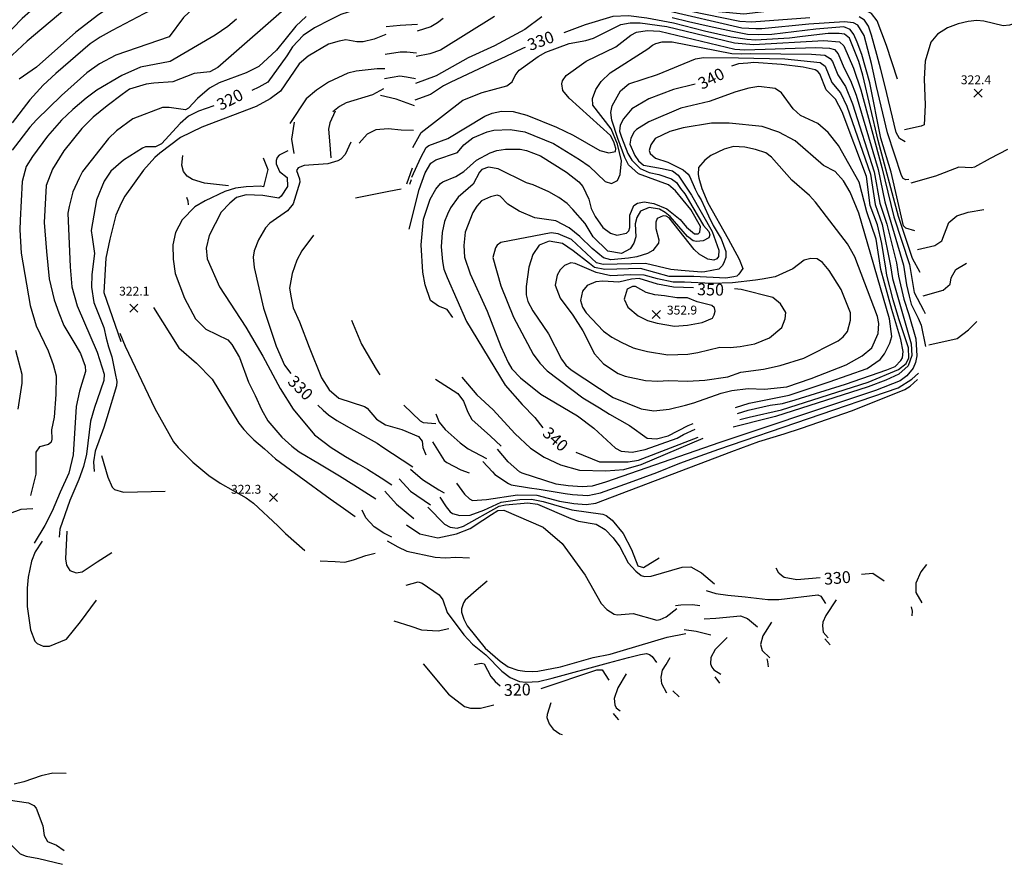
# Model space of a CAD drawing. Units: feet. Extents: x 5734447 to 5771296, y 2303466 to 2323136.
# Drawn here: x 5767036 to 5767701, y 2304949 to 2305520 of the extents above; entities that cross this region are included whole.
import ezdxf

# ---------------------------------------------------------------- set-up
doc = ezdxf.new("R2010")
doc.units = ezdxf.units.FT
doc.header["$MEASUREMENT"] = 0
doc.layers.get('0').update_dxf_attribs({"linetype": 'CONTINUOUS'})
for name, color, linetype in [('T-MAJCONTOUR', 2, 'CONTINUOUS'), ('T-MINCONTOUR', 1, 'CONTINUOUS'), ('T-POINTS', 1, 'CONTINUOUS'), ('T-TEXT', 1, 'CONTINUOUS')]:
    doc.layers.add(name, color=color, linetype=linetype)

# ---------------------------------------------------------------- blocks, each defined once
blk = doc.blocks.new('$CROSS')
for p, q in [((-0.5, 0.5), (0.5, -0.5)), ((0.5, 0.5), (-0.5, -0.5))]:
    blk.add_line(p, q)

msp = doc.modelspace()

# ---------------------------------------------------------------- linework, layer by layer
at = {"layer": 'T-MAJCONTOUR', "linetype": 'Continuous', "flags": 128}
for points, elevation in [([(5767288.422, 2305619.296), (5767267.14, 2305616.278), (5767250.762, 2305618.526), (5767239.281, 2305617.799), (5767231.063, 2305614.525), (5767216.503, 2305606.057), (5767193.908, 2305589.098), (5767188.191, 2305580.971), (5767180.812, 2305566.127), (5767176.222, 2305559.15), (5767170.235, 2305554.018), (5767156.459, 2305545.988), (5767143.501, 2305536.605), (5767119.884, 2305524.057), (5767098.356, 2305512.912), (5767090.307, 2305508.442), (5767083.604, 2305503.974), (5767060.462, 2305483.921), (5767051.897, 2305475.888), (5767042.779, 2305465.915), (5767030.743, 2305450.451)], 310), ([(5767283.886, 2305528.014), (5767276.774, 2305528.941), (5767269.132, 2305528.982), (5767253.057, 2305523.606), (5767245.872, 2305520.014), (5767235.247, 2305514.67), (5767227.547, 2305509.538), (5767220.407, 2305501.811), (5767216.43, 2305495.854), (5767203.595, 2305477.886), (5767197.608, 2305474.466), (5767192.899, 2305472.412)], 320), ([(5767644.471, 2305349.291), (5767639.424, 2305358.649), (5767629.919, 2305387.194), (5767616.151, 2305438.611), (5767605.744, 2305482.64), (5767603.152, 2305491.975), (5767596.71, 2305507.794), (5767593.46, 2305510.481), (5767589.845, 2305510.809), (5767582.345, 2305510.812), (5767565.018, 2305508.715), (5767556.31, 2305507.786), (5767533.159, 2305506.341), (5767527.623, 2305506.703), (5767516.726, 2305508.436), (5767498.83, 2305512.512), (5767477.748, 2305517.911), (5767459.695, 2305521.209), (5767447.417, 2305522.731), (5767436.718, 2305522.242), (5767418, 2305516.772), (5767403.647, 2305511.306)], 330), ([(5767377.48, 2305501.342), (5767376.216, 2305500.858), (5767364.033, 2305495.067), (5767354.199, 2305490.474), (5767326.859, 2305477.701), (5767322.34, 2305475.506), (5767313.493, 2305469.59), (5767302.907, 2305465.738)], 330), ([(5767522.632, 2305249.871), (5767529.049, 2305251.485), (5767550.774, 2305256.405), (5767609.276, 2305275.122), (5767629.942, 2305283.648), (5767635.011, 2305287.746), (5767636.792, 2305291.678), (5767636.638, 2305298.432), (5767630.011, 2305317.93), (5767626.231, 2305330.736), (5767622.007, 2305347.434), (5767621.251, 2305352.234), (5767618.629, 2305368.849), (5767615.695, 2305381.58), (5767610.813, 2305394.472), (5767608.316, 2305414.188), (5767591.831, 2305457.958), (5767587.227, 2305466.444), (5767580.948, 2305472.825), (5767576.704, 2305483.55), (5767575.334, 2305485.088), (5767573.648, 2305486.287), (5767565.372, 2305487.994), (5767550.854, 2305489.962), (5767532.031, 2305491.331), (5767528.098, 2305490.904), (5767521.839, 2305490.454), (5767517.063, 2305488.843)], 340), ([(5767492.366, 2305476.525), (5767477.749, 2305472.895), (5767461.224, 2305466.655), (5767449.731, 2305459.859), (5767444.105, 2305453.169), (5767441.836, 2305448.893), (5767441.257, 2305444.836), (5767442.729, 2305440.845), (5767446.929, 2305429.779), (5767449.749, 2305425.166), (5767455.27, 2305419.595), (5767461.281, 2305416.881), (5767467.838, 2305415.583), (5767476.359, 2305412.67), (5767479.847, 2305410.152), (5767482.459, 2305406.15), (5767485.403, 2305402.414), (5767490.961, 2305393.116), (5767498.136, 2305381.142), (5767501.656, 2305376.936), (5767502.414, 2305374.845), (5767501.615, 2305372.75), (5767497.906, 2305370.755), (5767493.437, 2305370.208), (5767491.163, 2305370.746), (5767487.264, 2305373.648), (5767475.487, 2305387.059), (5767472.227, 2305389.903), (5767468.268, 2305392.165), (5767461.401, 2305393.299), (5767455.584, 2305390.839), (5767452.939, 2305386.356), (5767451.812, 2305382.166), (5767452.263, 2305373.465), (5767450.938, 2305369.058), (5767448.604, 2305365.286), (5767442.756, 2305362.129), (5767433.52, 2305363.736), (5767423.613, 2305373.458), (5767418.205, 2305382.298), (5767409.725, 2305391.944), (5767405.95, 2305395.848), (5767400.321, 2305399.999), (5767393.519, 2305403.761), (5767382.996, 2305408.55), (5767378.539, 2305409.88), (5767359.363, 2305419.326), (5767352.842, 2305420.478), (5767348.35, 2305418.969), (5767346.711, 2305417.093), (5767342.484, 2305408.896), (5767332.2, 2305400.285), (5767327.093, 2305392.995), (5767325.069, 2305388.732), (5767323.015, 2305383.658), (5767321.539, 2305376.247), (5767320.753, 2305366.654), (5767321.638, 2305356.82), (5767322.668, 2305351.549), (5767324.793, 2305345.904), (5767337.976, 2305316.103), (5767364.057, 2305273.195), (5767375.443, 2305260.047), (5767384.07, 2305251.272), (5767389.498, 2305244.273)], 340), ([(5767167.225, 2305461.992), (5767156.836, 2305458.24), (5767149.944, 2305455.036), (5767144.451, 2305450.105), (5767131.809, 2305436.34), (5767127.657, 2305434.288), (5767120.898, 2305434.13), (5767118.939, 2305433.398), (5767106.005, 2305425.206), (5767097.481, 2305417.808), (5767093.11, 2305411.049), (5767087.772, 2305398.461), (5767084.205, 2305377.582), (5767084.824, 2305373.064), (5767086.592, 2305362.078), (5767084.775, 2305347.992), (5767084.358, 2305339.285), (5767086.145, 2305329.001), (5767092.704, 2305312.077), (5767094.46, 2305304.887), (5767095.979, 2305299.062), (5767098.214, 2305292.354), (5767100.476, 2305280.923), (5767101.577, 2305275.56), (5767101.391, 2305272.627), (5767094.834, 2305251.105), (5767092.851, 2305244.502), (5767087.046, 2305228.502), (5767085.77, 2305221.346), (5767086.293, 2305214.729)], 320), ([(5767302.134, 2305445.28), (5767293.737, 2305445.56), (5767284.917, 2305446.41), (5767276.629, 2305445.815), (5767270.867, 2305442.862), (5767265.457, 2305436.693)], 330), ([(5767259.678, 2305437.439), (5767255.888, 2305429.018), (5767252.991, 2305425.947), (5767250.964, 2305424.857), (5767244.182, 2305422.726), (5767228.291, 2305421.665), (5767224.051, 2305420.119), (5767222.99, 2305418.211), (5767225.136, 2305412.618), (5767225.304, 2305410.369), (5767220.796, 2305395.767), (5767216.969, 2305391.068), (5767205.031, 2305382.678), (5767201.965, 2305379.37), (5767197.422, 2305371.264), (5767194.366, 2305363.893), (5767193.792, 2305359.736), (5767194.331, 2305352.607), (5767197.552, 2305338.968), (5767200.674, 2305325.157), (5767209.251, 2305299.484), (5767214.872, 2305286.658), (5767219.066, 2305280.963)], 330), ([(5767491.383, 2305338.995), (5767477.729, 2305339.262), (5767466.875, 2305341.425), (5767454.632, 2305345.118), (5767449.373, 2305344.773), (5767440.902, 2305342.734), (5767429.994, 2305343.437), (5767425.335, 2305342.982), (5767419.541, 2305340.488), (5767416.362, 2305336.619), (5767414.912, 2305330.43), (5767416.195, 2305325.897), (5767418.679, 2305322.031), (5767430.458, 2305309.57), (5767436.119, 2305305.492), (5767442.508, 2305302.189)], 350), ([(5767442.508, 2305302.189), (5767450.595, 2305298.397), (5767453.052, 2305297.576), (5767460.23, 2305295.911), (5767473.86, 2305293.609), (5767487.447, 2305294.039), (5767494.343, 2305295.103), (5767509.092, 2305298.86), (5767516.117, 2305298.478), (5767522.784, 2305299.139), (5767532.849, 2305301.109), (5767542.767, 2305305.171), (5767550.933, 2305312.091), (5767553.329, 2305317.969), (5767553.649, 2305322.167), (5767550.202, 2305328.16), (5767544.949, 2305332.369), (5767523.566, 2305337.677), (5767518.975, 2305338.169)], 350), ([(5767650.326, 2305300.293), (5767669.453, 2305304.716), (5767677.07, 2305310.487), (5767682.862, 2305316.041)], 330), ([(5767237.408, 2305259.679), (5767241.001, 2305256.277), (5767244.74, 2305253.003), (5767250.222, 2305249.223), (5767261.765, 2305242.6), (5767277.463, 2305233.904), (5767281.248, 2305231.255), (5767294.383, 2305222.592), (5767301.674, 2305217.826)], 330), ([(5767411.831, 2305227.809), (5767427.688, 2305221.33), (5767447.075, 2305221.386), (5767454.097, 2305222.431), (5767494.4, 2305237.897)], 340), ([(5767091.183, 2305225.637), (5767095.471, 2305210.876), (5767098.46, 2305204.209), (5767099.934, 2305202.523), (5767106.12, 2305200.67), (5767134.358, 2305201.388)], 320), ([(5767299.974, 2305216.309), (5767308.054, 2305209.252), (5767319.247, 2305202.237), (5767322.857, 2305200.421)], 330), ([(5767319.791, 2305197.368), (5767324.089, 2305190.903), (5767326.805, 2305187.462), (5767328.473, 2305186.257), (5767333.409, 2305185.021), (5767340.425, 2305185.18), (5767349.567, 2305188.58), (5767361.339, 2305194.113), (5767373.858, 2305195.848), (5767381.735, 2305195.971), (5767389.664, 2305194.487), (5767409.12, 2305188.754), (5767430.151, 2305185.841), (5767432.364, 2305185.089), (5767436.286, 2305181.912), (5767443.714, 2305172.74), (5767449.367, 2305162.03), (5767453.727, 2305150.881), (5767457.553, 2305149.927), (5767468.087, 2305156.313)], 330), ([(5767577.03, 2305142.864), (5767561.143, 2305141.54), (5767552.598, 2305142.97), (5767550.835, 2305144.422), (5767548.966, 2305145.987), (5767547.1, 2305149.428)], 330), ([(5767648.858, 2305151.805), (5767645.046, 2305146.892), (5767641.595, 2305139.315), (5767641.66, 2305133.017), (5767645.576, 2305126.051)], 330), ([(5767620.183, 2305140.622), (5767612.6, 2305145.828), (5767604.935, 2305145.191)], 330), ([(5767638.422, 2305123.182), (5767639.022, 2305120.411), (5767638.918, 2305117.158)], 330), ([(5767288.878, 2305113.708), (5767300.274, 2305110.084), (5767307.386, 2305107.803), (5767318.759, 2305106.951), (5767325.874, 2305108.529)], 320), ([(5767343.412, 2305084.313), (5767347.724, 2305085.198), (5767349.78, 2305084.785), (5767354.335, 2305076.201), (5767357.313, 2305072.819), (5767360.643, 2305069.942)], 320), ([(5767388.311, 2305068.064), (5767425.97, 2305080.715), (5767429.522, 2305080.716), (5767434.146, 2305073.612)], 320), ([(5767445.885, 2305077.976), (5767440.107, 2305068.449), (5767437.741, 2305061.181), (5767438.051, 2305057.065), (5767438.948, 2305054.864), (5767441.686, 2305052.829)], 320), ([(5767437.126, 2305051.058), (5767439.012, 2305048.757), (5767440.656, 2305046.911)], 320), ([(5767067.283, 2305010.543), (5767058.374, 2305010.857), (5767050.453, 2305008.987), (5767038.831, 2305004.861), (5767032.118, 2305003.471)], 310)]:
    msp.add_lwpolyline(points, dxfattribs=dict(at, elevation=elevation))
at = {"layer": 'T-MINCONTOUR', "linetype": 'Continuous', "flags": 128}
for points, elevation in [([(5767222.43, 2305638.915), (5767219.585, 2305630.228), (5767217.759, 2305628.606), (5767211.752, 2305626.199), (5767193.332, 2305619.885), (5767177.292, 2305617.368), (5767170.645, 2305618.964), (5767161.595, 2305618.255), (5767144.176, 2305613.296), (5767137.336, 2305610.55), (5767134.509, 2305607.292), (5767126.57, 2305593.903), (5767121.3, 2305588.116), (5767096.84, 2305572.206), (5767089.99, 2305566.098), (5767084.695, 2305560.005), (5767079.194, 2305553.848), (5767043.223, 2305525.86), (5767037.569, 2305520.958), (5767012.036, 2305494.937)], 304), ([(5767248.727, 2305638.296), (5767246.265, 2305632.032), (5767235.795, 2305628.611), (5767224.074, 2305624.401), (5767215.058, 2305621.392), (5767195.225, 2305614.485), (5767188.311, 2305613.584), (5767175.648, 2305612.571), (5767171.761, 2305610.907), (5767160.617, 2305597.502), (5767156.865, 2305591.817), (5767154.006, 2305585.657), (5767152.202, 2305584.47), (5767148.052, 2305585.207), (5767144.077, 2305584.009), (5767125.601, 2305572.658), (5767116.687, 2305564.634), (5767100.238, 2305548.057), (5767090.308, 2305541.291), (5767081.629, 2305536.982), (5767066.472, 2305526.982), (5767040.915, 2305505.613), (5767027.56, 2305492.941)], 306), ([(5767282.805, 2305632.212), (5767270.653, 2305625.148), (5767266.704, 2305622.976), (5767263.986, 2305622.317), (5767256.714, 2305623.211), (5767246.355, 2305623.357), (5767237.5, 2305622.214), (5767230.907, 2305620.811), (5767218.667, 2305616.588), (5767203.044, 2305608.176), (5767194.869, 2305604.016), (5767183.999, 2305598.607), (5767180.41, 2305595.898), (5767168.439, 2305582.234), (5767156.742, 2305562.716), (5767143.954, 2305550.855), (5767124.739, 2305543.292), (5767109.085, 2305533.913), (5767093.993, 2305526.686), (5767089.306, 2305523.628), (5767073.8, 2305511.78), (5767047.309, 2305488.002), (5767035.48, 2305479.99)], 308), ([(5767287.11, 2305608.175), (5767279.92, 2305607.908), (5767273.739, 2305606.542), (5767266.176, 2305603.549), (5767259.108, 2305599.798), (5767242.739, 2305582.136), (5767231.144, 2305577.286), (5767215.159, 2305563.114), (5767206.584, 2305558.118), (5767182.375, 2305547.068), (5767153.584, 2305528.278), (5767146.605, 2305521.74), (5767136.975, 2305508.672), (5767100.946, 2305496.229), (5767089.825, 2305490.241), (5767081.275, 2305484.254), (5767064.164, 2305468.854), (5767047.308, 2305452.391), (5767042.826, 2305447.457), (5767030.799, 2305432.075)], 312), ([(5767629.285, 2305479.951), (5767621.823, 2305502.77), (5767615.357, 2305519.378), (5767611.509, 2305524.296), (5767605.92, 2305527.324), (5767601.473, 2305528.162), (5767594.692, 2305528.234), (5767554.365, 2305527.259), (5767525.304, 2305523.946), (5767508.173, 2305525.546), (5767494.486, 2305528.113), (5767446.582, 2305541.803), (5767417.502, 2305552.918), (5767392.079, 2305564.682), (5767385.917, 2305566.568), (5767379.272, 2305566.481), (5767375.129, 2305565.162), (5767347.659, 2305552.058), (5767324.144, 2305537.098), (5767316.563, 2305533.476), (5767305.286, 2305531.002)], 322), ([(5767219.992, 2305531.744), (5767169.895, 2305487.874), (5767164.335, 2305484.889), (5767153.879, 2305483.736), (5767139.442, 2305478.265), (5767126.489, 2305477.178), (5767121.393, 2305476.641), (5767110.235, 2305473.156), (5767105.225, 2305469.712), (5767094.96, 2305462.012), (5767085.55, 2305454.309), (5767077.853, 2305446.616), (5767065.782, 2305431.42), (5767058.177, 2305419.243), (5767053.902, 2305408.123), (5767052.458, 2305383.116), (5767054.032, 2305363.437), (5767055.883, 2305344.991), (5767059.192, 2305330.843), (5767062.376, 2305321.921), (5767065.709, 2305313.54), (5767073.166, 2305301.035), (5767077.069, 2305294.492), (5767080.084, 2305285.911), (5767080.462, 2305282.233), (5767076.248, 2305268.989), (5767074.161, 2305258.643), (5767072.049, 2305225.955), (5767069.101, 2305213.552), (5767063.201, 2305200.817), (5767057.784, 2305187.872), (5767052.865, 2305178.332), (5767045.6, 2305166.357)], 316), ([(5767636.953, 2305412.08), (5767634.746, 2305411.916), (5767632.949, 2305412.81), (5767631.788, 2305414.833), (5767622.353, 2305443.645), (5767615.098, 2305475.08), (5767611.611, 2305490.546), (5767606.689, 2305509.569), (5767602.283, 2305516.569), (5767599.433, 2305518.126), (5767593.466, 2305518.644), (5767569.209, 2305517.192), (5767537.45, 2305514.018), (5767533.436, 2305514.008), (5767524.049, 2305514.383), (5767471.391, 2305526.648)], 326), ([(5767569.956, 2305521.478), (5767530.435, 2305518.511), (5767522.552, 2305518.883), (5767488.405, 2305526.016)], 324), ([(5767182.517, 2305520.628), (5767176.622, 2305515.515), (5767167.959, 2305509.725), (5767137.639, 2305491.891), (5767117.593, 2305487.994), (5767104.896, 2305482.547), (5767088.015, 2305472.517), (5767080.749, 2305467.087), (5767071.864, 2305459.444), (5767064.164, 2305452.224), (5767054.759, 2305441.485), (5767044.493, 2305427.8), (5767040.216, 2305420.957), (5767037.648, 2305410.69), (5767036.239, 2305384.721), (5767035.94, 2305378.087), (5767036.967, 2305362.345), (5767043.036, 2305327.015), (5767047.142, 2305313.301), (5767055.158, 2305296.359), (5767058.487, 2305287.052), (5767060.554, 2305279.516), (5767060.273, 2305266.83), (5767059.2, 2305251.488), (5767057.48, 2305242.94), (5767057.747, 2305236.673), (5767057.232, 2305234.504), (5767055.417, 2305233.002), (5767049.274, 2305231.363), (5767046.777, 2305227.814), (5767046.928, 2305212.911), (5767043.217, 2305198.563)], 314), ([(5767229.582, 2305522.378), (5767222.495, 2305515.852), (5767209.584, 2305499.649), (5767197.608, 2305488.533), (5767189.053, 2305484.25), (5767170.681, 2305477.394), (5767164.246, 2305473.986), (5767156.057, 2305466.892), (5767149.95, 2305460.273), (5767148.042, 2305459.181), (5767136.947, 2305460.878), (5767132.42, 2305460.712), (5767112.287, 2305453.226), (5767101.394, 2305445.06), (5767095.873, 2305439.948), (5767078.406, 2305417.658), (5767076.106, 2305412.94), (5767071.865, 2305403.843), (5767069.337, 2305393.785), (5767068.551, 2305389.445), (5767070.027, 2305353.118), (5767071.233, 2305339.57), (5767074.741, 2305326.783), (5767088.192, 2305295.338), (5767093.105, 2305280.43), (5767092.69, 2305276.22), (5767088.257, 2305263.256), (5767086.378, 2305258.005), (5767083.778, 2305248.807), (5767081.145, 2305226.539), (5767079.143, 2305218.115), (5767075.842, 2305209.247), (5767069.821, 2305195.1), (5767062.983, 2305175.748), (5767062.645, 2305170.397)], 318), ([(5767388.725, 2305522.169), (5767377.295, 2305513.571), (5767356.766, 2305502.62), (5767338.954, 2305494.379), (5767317.317, 2305482.123), (5767303.337, 2305477.08)], 328), ([(5767356.81, 2305522.265), (5767320.388, 2305499.543), (5767313.151, 2305497.136), (5767303.992, 2305495.224)], 326), ([(5767322.034, 2305521.059), (5767318.266, 2305518.092), (5767313.691, 2305515.352), (5767304.618, 2305512.518)], 324), ([(5767640.864, 2305377.475), (5767634.885, 2305379.294), (5767633.272, 2305380.852), (5767624.975, 2305417.075), (5767617.985, 2305440.005), (5767610.487, 2305477.419), (5767605.137, 2305496.603), (5767602, 2305505.097), (5767599.699, 2305510.147), (5767597.132, 2305513.572), (5767592.858, 2305515.281), (5767579.49, 2305514.183), (5767574.09, 2305513.815), (5767544.319, 2305510.256), (5767534.937, 2305509.88), (5767527.805, 2305510.252), (5767517.676, 2305512.131), (5767501.914, 2305515.511), (5767487.903, 2305518.68), (5767476.974, 2305521.464)], 328), ([(5767634.324, 2305437.63), (5767630.534, 2305439.884), (5767628.322, 2305443.907), (5767620.689, 2305475.851), (5767617.992, 2305486.423), (5767615.198, 2305496.559), (5767611.615, 2305509.683), (5767609.546, 2305515.794), (5767606.949, 2305519.943), (5767603.322, 2305522.018)], 324), ([(5767710.948, 2305518.611), (5767704.866, 2305516.474), (5767700.557, 2305515.993), (5767687.578, 2305519.26), (5767682.699, 2305519.684), (5767676.989, 2305518.979), (5767670.162, 2305517.449), (5767662.929, 2305514.701), (5767656.273, 2305510.459), (5767651.678, 2305505.102), (5767647.968, 2305492.091), (5767647.176, 2305480.225), (5767647.962, 2305462.432), (5767647.127, 2305449.137), (5767645.174, 2305448.149), (5767634.005, 2305445.817)], 322), ([(5767304.779, 2305516.995), (5767293.004, 2305516.342), (5767283.54, 2305515.35)], 322), ([(5767300.946, 2305413.835), (5767307.009, 2305427.07), (5767310.588, 2305433.673), (5767312.37, 2305435.211), (5767325.269, 2305439.869), (5767350.338, 2305454.951), (5767355.233, 2305457.039), (5767361.662, 2305458.394), (5767369.383, 2305458.144), (5767378.758, 2305455.728), (5767398.839, 2305447.524), (5767410.016, 2305442.159), (5767428.079, 2305431.663), (5767434.112, 2305430.133), (5767438.617, 2305431.071), (5767438.799, 2305433.11), (5767437.432, 2305437.681), (5767435.258, 2305441.839), (5767407.342, 2305467.133), (5767403.076, 2305472.324), (5767402.302, 2305476.823), (5767402.688, 2305478.898), (5767405.297, 2305482.515), (5767418.882, 2305492.064), (5767438.757, 2305501.837), (5767448.884, 2305509.629), (5767452.786, 2305511.842), (5767460.072, 2305512.94), (5767468.676, 2305512.437), (5767519.304, 2305500.291), (5767526.002, 2305499.903), (5767573.828, 2305501.479), (5767583.235, 2305501.003), (5767586.514, 2305499.99), (5767589.085, 2305497.142), (5767592.843, 2305487.818), (5767597.501, 2305479.178), (5767601.283, 2305469.085), (5767616.091, 2305418.816), (5767620.561, 2305397), (5767633.211, 2305354.121), (5767635.191, 2305340.838), (5767636.98, 2305333.341), (5767638.521, 2305327.961), (5767643.16, 2305318.409), (5767645.254, 2305313.562), (5767648.024, 2305299.182)], 334), ([(5767301.703, 2305433.869), (5767307.22, 2305443.871), (5767335.51, 2305465.727), (5767348.512, 2305471.022), (5767365.066, 2305475.423), (5767368.808, 2305478.236), (5767370.755, 2305482.44), (5767373.533, 2305486.056), (5767386.423, 2305495.324), (5767391.544, 2305498.222), (5767407.256, 2305504.204), (5767418.52, 2305506.007), (5767423.762, 2305507.717), (5767442.202, 2305516.895), (5767448.453, 2305517.981), (5767455.22, 2305518.047), (5767473.36, 2305515.671), (5767519.099, 2305504.602), (5767531.907, 2305503.354), (5767579.418, 2305506.149), (5767589.989, 2305505.234), (5767592.9, 2305502.468), (5767599.446, 2305487.4), (5767604.427, 2305472.793), (5767618.685, 2305420.358), (5767626.791, 2305386.808), (5767637.2, 2305354.749), (5767640.467, 2305335.759), (5767646.771, 2305323.8), (5767647.837, 2305321.576)], 332), ([(5767283.398, 2305510.251), (5767275.502, 2305506.972), (5767268.089, 2305505.169), (5767263.84, 2305505.139), (5767256.277, 2305506.462), (5767251.769, 2305505.709), (5767244.708, 2305503.549), (5767230.86, 2305495.526), (5767224.748, 2305490.301), (5767212.153, 2305471.896), (5767205.305, 2305466.768), (5767195.746, 2305461.485), (5767159.115, 2305447.469), (5767144.572, 2305440.625), (5767130.666, 2305429.872), (5767127.28, 2305427.078), (5767119.633, 2305418.429), (5767106.981, 2305400.941), (5767104.47, 2305396.047), (5767100.895, 2305388.003), (5767096.875, 2305371.916), (5767094.191, 2305358.951), (5767092.846, 2305335.708), (5767104.341, 2305302.558)], 322), ([(5767299.081, 2305378.634), (5767305.801, 2305405.346), (5767309.876, 2305416.695), (5767313.785, 2305423.13), (5767317.286, 2305425.515), (5767331.826, 2305430.399), (5767336.013, 2305435.594), (5767342.205, 2305440.255), (5767351.848, 2305444.424), (5767356.303, 2305445.532), (5767367.333, 2305446.033), (5767377.383, 2305444.394), (5767396.73, 2305436.423), (5767414.191, 2305425.759), (5767420.856, 2305421.237), (5767431.576, 2305410.726), (5767435.905, 2305409.533), (5767439.925, 2305411.397), (5767441.757, 2305415.437), (5767442.675, 2305424.729), (5767440.043, 2305435.926), (5767435.652, 2305446.439), (5767423.176, 2305462.323), (5767422.992, 2305466.847), (5767425.293, 2305473.014), (5767428.818, 2305478.366), (5767434.889, 2305484.166), (5767460.553, 2305500.477), (5767463.653, 2305502.854), (5767465.855, 2305504.161), (5767470.19, 2305505.243), (5767476.885, 2305505.18), (5767517.169, 2305497.417), (5767524.076, 2305497.159), (5767529.658, 2305497.399), (5767571.009, 2305496.979), (5767580.039, 2305496.095), (5767583.749, 2305494.039), (5767585.274, 2305491.812), (5767588.878, 2305482.822), (5767594.078, 2305474.936), (5767598.816, 2305463.357), (5767613.498, 2305417.269), (5767617.31, 2305396.156), (5767621.985, 2305382.027), (5767628.593, 2305355.827), (5767629.822, 2305346.814), (5767633.405, 2305331.27), (5767636.788, 2305320.833), (5767641.603, 2305304.473), (5767642.328, 2305292.93), (5767641.447, 2305288.363), (5767639.802, 2305284.586), (5767635.468, 2305279.403), (5767630.991, 2305276.094), (5767614.361, 2305269.542), (5767601.403, 2305265.211), (5767509.198, 2305234.247), (5767431.905, 2305207.633), (5767422.868, 2305204.854), (5767416.13, 2305204.299), (5767406.636, 2305205.088), (5767398.518, 2305206.242), (5767375.578, 2305213.679), (5767373.659, 2305214.575), (5767366.13, 2305221.359), (5767358.782, 2305229.839)], 336), ([(5767283.036, 2305496.929), (5767292.989, 2305498.405), (5767297.606, 2305498.461), (5767304.087, 2305497.776)], 324), ([(5767328.712, 2305318.941), (5767324.783, 2305324.262), (5767318.993, 2305326.553), (5767313.657, 2305330.323), (5767309.98, 2305340.991), (5767308.359, 2305349.536), (5767307.225, 2305368.044), (5767308.841, 2305385.363), (5767313.351, 2305398.803), (5767317.163, 2305405.576), (5767320.281, 2305409.354), (5767321.926, 2305410.644), (5767330.772, 2305414.115), (5767336.023, 2305417.53), (5767344.675, 2305425.184), (5767353.798, 2305430.116), (5767358.509, 2305431.772), (5767364.209, 2305432.554), (5767374.159, 2305432.673), (5767378.531, 2305431.685), (5767387.863, 2305428.055), (5767405.456, 2305417.149), (5767413.775, 2305410.586), (5767416.424, 2305407.497), (5767420.572, 2305398.796), (5767422.246, 2305392.452), (5767424.82, 2305387.224), (5767430.089, 2305379.801), (5767435.195, 2305375.892), (5767439.473, 2305374.607), (5767445.951, 2305375.763), (5767447.568, 2305377.354), (5767448.328, 2305379.782), (5767448.287, 2305387.938), (5767451.008, 2305394.658), (5767453.545, 2305396.208), (5767457.956, 2305397.087), (5767464.567, 2305395.999), (5767473.186, 2305392.372), (5767482.308, 2305385.154), (5767486.629, 2305379.893), (5767491.952, 2305375.385), (5767494.412, 2305375.386), (5767495.641, 2305376.611), (5767496.047, 2305380.299), (5767489.574, 2305391.83), (5767479.26, 2305404.462), (5767474.345, 2305408.558), (5767454.174, 2305416.047), (5767447.442, 2305422.091), (5767444.881, 2305426.962), (5767440.268, 2305439.774), (5767436.168, 2305452.331), (5767435.354, 2305457.481), (5767436.408, 2305461.995), (5767441.933, 2305472.151), (5767447.71, 2305476.819), (5767467.087, 2305483.03), (5767492.571, 2305493.802), (5767498.076, 2305494.605), (5767521.84, 2305494.48), (5767553.07, 2305493.646), (5767576.844, 2305491.195), (5767580.227, 2305488.796), (5767584.913, 2305477.826), (5767590.648, 2305470.688), (5767594.98, 2305461.666), (5767610.907, 2305415.73), (5767614.062, 2305395.319), (5767618.839, 2305381.802), (5767624.497, 2305353.777), (5767625.72, 2305345.176), (5767638.418, 2305300.951), (5767638.938, 2305293.24), (5767636.358, 2305286.271), (5767630.159, 2305280.563), (5767621.223, 2305276.376), (5767609.436, 2305272.055), (5767546.692, 2305251.812), (5767542.222, 2305250.696), (5767518.024, 2305244.682)], 338), ([(5767282.761, 2305487.001), (5767277.556, 2305486.96), (5767263.348, 2305485.425), (5767257.634, 2305483.937), (5767244.727, 2305477.928), (5767236.589, 2305472.572), (5767229.485, 2305466.592), (5767218.514, 2305450.043)], 324), ([(5767282.584, 2305480.481), (5767292.894, 2305482.217), (5767297.239, 2305481.647), (5767303.464, 2305480.481)], 326), ([(5767281.734, 2305473.54), (5767274.431, 2305469.401), (5767256.561, 2305463.997), (5767252.156, 2305461.397), (5767247.535, 2305457.795)], 326), ([(5767521.105, 2305253.997), (5767528.275, 2305256.285), (5767543.244, 2305259.518), (5767551.432, 2305260.626), (5767559.986, 2305263.191), (5767593.947, 2305273.832), (5767622.077, 2305283.384), (5767627.614, 2305285.737), (5767631.55, 2305289.783), (5767632.625, 2305291.604), (5767633.108, 2305295.873), (5767631.393, 2305303.891), (5767625.316, 2305324.292), (5767617.947, 2305351.32), (5767614.67, 2305371.793), (5767608.526, 2305390.223), (5767603.204, 2305410.289), (5767589.396, 2305435.083), (5767582.3, 2305443.931), (5767575.392, 2305450.114), (5767563.736, 2305455.304), (5767558.745, 2305459.879), (5767550.739, 2305470.772), (5767546.442, 2305473.667), (5767535.529, 2305475.039), (5767528.628, 2305473.809), (5767519.993, 2305471.459), (5767501.975, 2305464.87), (5767482.793, 2305460.388), (5767461.06, 2305451.231), (5767452.695, 2305445.862), (5767451.16, 2305444.421), (5767448.981, 2305440.19), (5767448.346, 2305435.957), (5767451.738, 2305428.264), (5767454.119, 2305424.711), (5767457.461, 2305421.85), (5767470.25, 2305419.612), (5767477.211, 2305417.979), (5767480.899, 2305415.109), (5767489.908, 2305401.592), (5767503.831, 2305377.025), (5767508.417, 2305364.443), (5767508.246, 2305360.068), (5767507.047, 2305358.427), (5767505.128, 2305357.712), (5767500.897, 2305358.352), (5767495.056, 2305361.663), (5767491.746, 2305364.87), (5767474.927, 2305386.148), (5767472.94, 2305387.275), (5767470.755, 2305387.476), (5767466.719, 2305385.705), (5767465.882, 2305383.405), (5767465.946, 2305379.074), (5767467.912, 2305371.397), (5767467.574, 2305369.206), (5767463.824, 2305364.162), (5767460.289, 2305362.093), (5767453.052, 2305359.823), (5767447.316, 2305359.005), (5767435.443, 2305357.777), (5767430.42, 2305359.259), (5767422.75, 2305365.557), (5767414.593, 2305373.638), (5767407.21, 2305379.395), (5767398.344, 2305384.253), (5767384.168, 2305386.26), (5767373.608, 2305390.656), (5767365.847, 2305395.407), (5767360.578, 2305400.841), (5767358.522, 2305401.564), (5767354.207, 2305400.491), (5767347.928, 2305397.709), (5767344.792, 2305394.166), (5767342.204, 2305389.772), (5767337.098, 2305376.471), (5767336.033, 2305367.542), (5767336.599, 2305359.695), (5767340.35, 2305348.36), (5767351.888, 2305323.077), (5767361.122, 2305299.319), (5767366.123, 2305288.367), (5767368.597, 2305284.236), (5767374.293, 2305278.074), (5767388.163, 2305266.944), (5767412.991, 2305252.485), (5767423.899, 2305243.999), (5767438.53, 2305230.61), (5767442.512, 2305228.526), (5767449.91, 2305227.846), (5767458.668, 2305229.694), (5767480.234, 2305237.275), (5767484.538, 2305239.676), (5767492.371, 2305243.374)], 342), ([(5767302.767, 2305462.055), (5767290.387, 2305466.366), (5767279.866, 2305468.857)], 328), ([(5767249.242, 2305458.251), (5767245.481, 2305450.429), (5767244.643, 2305446.167), (5767245.62, 2305435.665), (5767246.153, 2305426.711)], 328), ([(5767221.51, 2305450.843), (5767219.538, 2305439.451), (5767221.28, 2305429.779)], 326), ([(5767519.628, 2305257.983), (5767528.983, 2305260.996), (5767556.077, 2305266.369), (5767583.078, 2305275.268), (5767608.721, 2305284.482), (5767617.558, 2305290.564), (5767620.507, 2305294.385), (5767624.051, 2305301.437), (5767625.438, 2305306.059), (5767623.756, 2305317.844), (5767603.09, 2305389.451), (5767597.195, 2305403.514), (5767592.757, 2305411.267), (5767586.951, 2305417.53), (5767579.129, 2305421.595), (5767560.051, 2305438.373), (5767549.041, 2305444.086), (5767537.7, 2305447.959), (5767515.336, 2305450.139), (5767503.468, 2305450.255), (5767484.318, 2305447.163), (5767475.38, 2305444.604), (5767465.448, 2305439.871), (5767462.399, 2305435.632), (5767461.253, 2305431.669), (5767462.118, 2305429.784), (5767465.659, 2305426.603), (5767473.86, 2305423.78), (5767484.412, 2305418.624), (5767487.769, 2305415.786), (5767488.777, 2305414.014), (5767492.548, 2305405.596), (5767494.415, 2305401.593), (5767496.458, 2305398.319), (5767501.372, 2305387.67), (5767504.653, 2305381.12), (5767509.972, 2305372.107), (5767513.25, 2305363.513), (5767513.249, 2305359.416), (5767511.611, 2305355.32), (5767510.792, 2305353.685), (5767508.335, 2305351.634), (5767498.982, 2305349.655), (5767496.713, 2305349.583), (5767483.089, 2305350.607), (5767475.984, 2305351.225), (5767458.785, 2305355.32), (5767430.284, 2305354.611), (5767425.821, 2305355.888), (5767408.824, 2305371.696), (5767399.814, 2305375.387), (5767395.199, 2305376.183), (5767361.153, 2305369.58), (5767358.602, 2305367.71), (5767357.506, 2305365.95), (5767355.596, 2305359.481), (5767361.146, 2305340.356), (5767369.574, 2305318.971), (5767382.998, 2305294.032), (5767387.364, 2305287.889), (5767392.311, 2305282.89), (5767416.523, 2305264.654), (5767427.766, 2305257.814), (5767434.609, 2305253.541), (5767448.097, 2305245.853), (5767460.106, 2305237.281), (5767466.332, 2305236.815), (5767474.084, 2305238.927), (5767487.624, 2305245.852), (5767490.998, 2305247.098)], 344), ([(5767491.431, 2305261.218), (5767510.094, 2305267.75), (5767517.237, 2305269.516), (5767528.246, 2305270.765), (5767539.205, 2305270.367), (5767554.347, 2305271.938), (5767570.884, 2305277.609), (5767594.421, 2305286.821), (5767605.42, 2305292.957), (5767611.87, 2305298.435), (5767616.039, 2305307.956), (5767616.524, 2305314.823), (5767615.735, 2305319.436), (5767600.265, 2305359.794), (5767595.289, 2305368.706), (5767573.8, 2305396.774), (5767569.629, 2305401.312), (5767557.752, 2305411.77), (5767544.057, 2305427.159), (5767540.166, 2305430.087), (5767533.273, 2305432.533), (5767525.927, 2305434.112), (5767518.356, 2305434.367), (5767512.149, 2305432.655), (5767502.972, 2305428.274), (5767498.987, 2305425.313), (5767494.637, 2305420.175), (5767494.412, 2305415.518), (5767494.821, 2305413.065), (5767496.872, 2305406.1), (5767500.966, 2305396.272), (5767514.853, 2305372.046), (5767522.258, 2305358.185), (5767524.719, 2305352.042), (5767521.966, 2305348.07), (5767520.621, 2305346.718), (5767518.572, 2305346.313), (5767513.251, 2305345.496), (5767491.595, 2305346.67), (5767474.814, 2305346.655), (5767455.509, 2305352.045), (5767431.343, 2305351.223), (5767424.342, 2305352.766), (5767420.924, 2305355.333), (5767410.055, 2305363.921), (5767402.683, 2305368.834), (5767393.716, 2305370.518), (5767386.901, 2305367.763), (5767382.784, 2305361.509), (5767379.964, 2305352.93), (5767378.214, 2305339.844), (5767378.128, 2305334.083), (5767379.33, 2305329.707), (5767382.628, 2305323.372), (5767393.265, 2305307.709), (5767402.074, 2305290.728), (5767405.026, 2305286.574), (5767408.556, 2305283.363), (5767437.106, 2305264.737), (5767455.868, 2305257.041), (5767464.45, 2305255.772), (5767474.93, 2305256.807), (5767485.932, 2305259.525), (5767491.431, 2305261.218)], 346), ([(5767703.618, 2305432.484), (5767691.719, 2305426.307), (5767681.321, 2305420.561), (5767679.304, 2305419.923), (5767670.585, 2305420.458), (5767654.771, 2305414.481), (5767638.097, 2305409.74)], 324), ([(5767200.54, 2305426.693), (5767203.741, 2305418.914), (5767200.719, 2305407.099), (5767198.639, 2305407.626), (5767188.93, 2305407.236), (5767181.671, 2305406.299), (5767174.5, 2305404.013), (5767161.305, 2305397.776), (5767154.37, 2305393.716), (5767145.833, 2305384.824), (5767141.272, 2305376.286), (5767139.468, 2305368.088), (5767139.58, 2305358.344), (5767140.914, 2305348.603), (5767147.207, 2305331.83), (5767154.842, 2305317.868), (5767161.84, 2305310.986), (5767176.511, 2305303.752), (5767179.406, 2305300.64), (5767184.402, 2305291.829), (5767190.675, 2305275.18), (5767195.167, 2305266.13), (5767199.317, 2305256.718), (5767203.597, 2305249.017), (5767213.007, 2305237.895), (5767219.85, 2305231.906), (5767224.759, 2305227.978), (5767238.454, 2305219.979), (5767252.165, 2305211.768), (5767261.684, 2305205.659), (5767276.582, 2305196.329)], 326), ([(5767177.055, 2305407.936), (5767160.922, 2305409.702), (5767152.784, 2305412.121), (5767149.168, 2305414.303), (5767146.532, 2305417.589), (5767145.414, 2305421.835), (5767146.113, 2305428.263)], 324), ([(5767217.048, 2305431.534), (5767211.372, 2305428.601), (5767209.851, 2305427.072), (5767209.181, 2305425.005), (5767209.184, 2305422.85), (5767211.51, 2305417.48), (5767216.771, 2305413.605), (5767217.012, 2305407.51), (5767212.686, 2305400.945), (5767211.093, 2305399.482), (5767200.365, 2305401.324), (5767189.066, 2305401.69), (5767182.524, 2305399.867), (5767177.933, 2305396.142), (5767172.154, 2305389.96), (5767164.068, 2305374.339), (5767161.899, 2305365.615), (5767162.527, 2305358.571), (5767170.908, 2305339.62), (5767188.659, 2305312.321), (5767200.176, 2305292.643), (5767211.996, 2305270.786), (5767220.732, 2305256.926), (5767235.246, 2305239.608), (5767246.367, 2305231.048), (5767256.223, 2305224.893), (5767264.679, 2305219.896), (5767271.043, 2305216.209), (5767280.223, 2305210.425), (5767287.501, 2305205.655)], 328), ([(5767301.176, 2305419.818), (5767297.457, 2305408.907)], 332), ([(5767262.883, 2305399.647), (5767285.415, 2305404.315), (5767293.79, 2305405.902)], 332), ([(5767300.406, 2305412.021), (5767299.407, 2305408.877)], 334), ([(5767148.644, 2305400.228), (5767149.532, 2305397.613), (5767149.733, 2305395.028)], 324), ([(5767642.774, 2305364.886), (5767654.409, 2305367.52), (5767659.168, 2305370.643), (5767663.918, 2305383.096), (5767669.235, 2305387.601), (5767676.846, 2305390.017), (5767687.431, 2305391.776)], 326), ([(5767234.48, 2305374.459), (5767226.521, 2305364.01), (5767223.159, 2305357.583), (5767220.077, 2305348.545), (5767218.252, 2305338.605), (5767219.331, 2305332.189), (5767220.758, 2305325.393), (5767225.032, 2305315.979), (5767231.493, 2305298.881), (5767239.934, 2305277.966), (5767245.122, 2305269.964), (5767251.648, 2305264.392), (5767268.902, 2305258.752), (5767270.766, 2305257.527), (5767276.976, 2305250.12), (5767283.169, 2305246.332), (5767294.141, 2305243.162), (5767305.55, 2305238.466), (5767308.011, 2305235.251), (5767308.484, 2305230.919), (5767310.494, 2305225.98)], 332), ([(5767538.627, 2305283.895), (5767549.781, 2305286.337), (5767565.894, 2305291.256), (5767589.025, 2305303.058), (5767592.55, 2305305.74), (5767595.484, 2305309.391), (5767597.52, 2305317), (5767597.414, 2305321.909), (5767591.224, 2305337.776), (5767583.112, 2305350.556), (5767578.466, 2305356.05), (5767574.971, 2305358.586), (5767570.728, 2305358.77), (5767566.044, 2305357.57), (5767558.418, 2305351.795), (5767553.908, 2305349.784), (5767546.419, 2305346.312), (5767537.645, 2305344.787), (5767533.286, 2305344.074), (5767517.753, 2305342.211), (5767503.422, 2305341.808), (5767485.125, 2305342.701), (5767477.625, 2305342.627), (5767466.971, 2305345.082), (5767457.964, 2305347.536), (5767448.649, 2305347.776), (5767435.442, 2305347.127), (5767425.617, 2305349.178), (5767411.28, 2305355.321), (5767408.409, 2305355.787), (5767404.186, 2305354.012), (5767401.223, 2305351.108), (5767399.228, 2305347.495), (5767397.774, 2305340.784), (5767401.198, 2305331.99), (5767409.749, 2305320.446), (5767416.412, 2305309.879), (5767424.387, 2305294.349), (5767430.578, 2305287.599), (5767440.343, 2305280.895), (5767445.178, 2305279.219), (5767458.974, 2305276.327), (5767467.2, 2305275.709), (5767474.375, 2305276.194), (5767487.364, 2305275.796), (5767498.991, 2305276.512), (5767514.459, 2305278.641), (5767523.348, 2305281.894), (5767538.627, 2305283.895)], 348), ([(5767646.443, 2305333.473), (5767660.037, 2305337.312), (5767664.856, 2305341.39), (5767665.456, 2305345.652), (5767668.719, 2305351.377), (5767675.749, 2305355.608)], 328), ([(5767471.744, 2305333.589), (5767465.141, 2305334.187), (5767459.357, 2305335.863), (5767452.18, 2305339.85), (5767450.16, 2305339.881), (5767446.394, 2305338.028), (5767444.376, 2305331.137), (5767446.85, 2305325.869), (5767453.979, 2305320.039), (5767460.341, 2305316.835), (5767466.766, 2305315.038), (5767478.463, 2305313.055), (5767487.236, 2305313.68), (5767497.197, 2305315.442), (5767504.145, 2305318.511), (5767505.239, 2305320.578), (5767505.853, 2305323.027), (5767505.466, 2305325.313), (5767503.653, 2305327.006), (5767493.886, 2305329.42), (5767487.25, 2305332.108), (5767480.081, 2305332.219), (5767471.744, 2305333.589)], 352), ([(5767126.349, 2305325.701), (5767143.44, 2305298.364), (5767155.348, 2305288.065), (5767165.957, 2305277.248), (5767183.925, 2305247.307), (5767187.347, 2305243.028), (5767190.766, 2305239.609), (5767194.184, 2305236.182), (5767201.479, 2305230.137), (5767208.728, 2305223.356), (5767218.972, 2305215.805), (5767224.759, 2305211.619), (5767245.807, 2305196.191), (5767254.69, 2305189.857), (5767262.631, 2305184.419)], 324), ([(5767260.09, 2305316.944), (5767266.951, 2305300.927), (5767276.738, 2305284.01), (5767279.353, 2305280.042)], 334), ([(5767103.681, 2305308.317), (5767107.261, 2305299.368), (5767127.256, 2305257.227), (5767139.917, 2305234.877), (5767142.955, 2305230.993), (5767152.977, 2305221.035), (5767163.78, 2305211.975), (5767171.326, 2305206.757), (5767189.077, 2305196.982), (5767193.91, 2305193.432), (5767210.332, 2305178.104), (5767215.579, 2305172.76), (5767228.634, 2305161.379)], 322), ([(5767033.119, 2305296.833), (5767037.412, 2305280.543), (5767037.316, 2305274.536), (5767034.639, 2305256.853)], 312), ([(5767348.835, 2305221.551), (5767355.448, 2305214.459), (5767357.046, 2305212.818), (5767366.304, 2305206.628), (5767368.128, 2305205.791), (5767380.507, 2305203.798), (5767387, 2305202.873), (5767404.629, 2305199.819), (5767409.513, 2305199.086), (5767419.851, 2305198.596), (5767428.431, 2305200.215), (5767447.984, 2305207.35), (5767466.536, 2305214.077), (5767482.068, 2305220.335), (5767492.735, 2305224.28), (5767508.501, 2305229.839), (5767629.599, 2305271.351), (5767638.808, 2305277.216), (5767643.292, 2305281.126)], 334), ([(5767316.941, 2305277.052), (5767332.124, 2305267.458), (5767335.984, 2305262.22), (5767338.736, 2305254.832), (5767341.5, 2305249.944), (5767354.03, 2305238.61), (5767361.27, 2305231.909)], 336), ([(5767331.065, 2305206.758), (5767336.519, 2305199.47), (5767339.931, 2305196.257), (5767342.031, 2305195.202), (5767351.314, 2305195.738), (5767372.392, 2305198.934), (5767385.375, 2305198.701), (5767400.853, 2305194.723), (5767410.418, 2305193.135), (5767418.766, 2305192.441), (5767425.258, 2305193.365), (5767517.236, 2305228.272), (5767535.571, 2305235.1), (5767552.555, 2305240.277), (5767564.309, 2305244.097), (5767598.761, 2305256.001), (5767634.064, 2305270.181), (5767637.769, 2305272.482), (5767642.753, 2305276.978)], 332), ([(5767334.694, 2305278.615), (5767344.911, 2305266.621), (5767356.033, 2305256.461), (5767370.465, 2305240.416), (5767381.171, 2305230.466), (5767390.474, 2305224.337), (5767401.449, 2305219.181), (5767414.286, 2305215.749), (5767432.142, 2305215.289), (5767444.272, 2305216.161), (5767455.868, 2305219.406), (5767497.963, 2305237.261)], 338), ([(5767295.516, 2305259.525), (5767306.514, 2305248.966), (5767308.542, 2305247.923), (5767317.066, 2305247.127)], 334), ([(5767317.081, 2305253.708), (5767319.33, 2305248.07), (5767323.471, 2305243.129), (5767333.53, 2305234.018), (5767339.058, 2305230.009), (5767351.316, 2305223.628)], 334), ([(5767314.953, 2305234.756), (5767322.722, 2305222.138), (5767324.542, 2305220.732), (5767334.031, 2305215.795), (5767339.595, 2305213.862)], 332), ([(5767292.379, 2305209.823), (5767299.969, 2305201.444), (5767313.569, 2305192.188)], 328), ([(5767282.646, 2305201.513), (5767290.606, 2305192.698), (5767302.373, 2305182.864)], 326), ([(5767311.706, 2305190.63), (5767323.068, 2305179.179), (5767326.839, 2305177.131), (5767331.487, 2305176.466), (5767335.87, 2305177.881), (5767360.074, 2305191.232), (5767364.214, 2305192.119), (5767379.311, 2305193.599), (5767385.817, 2305192.71), (5767408.405, 2305182.879), (5767413.674, 2305181.182), (5767425.539, 2305179.155), (5767431.576, 2305175.422), (5767437.121, 2305169.789), (5767441.62, 2305163.836), (5767447.144, 2305153.103), (5767452.389, 2305147.35), (5767455.98, 2305144.517), (5767458.284, 2305143.728), (5767462.684, 2305143.983), (5767483.74, 2305150.059), (5767489.443, 2305150.293), (5767496.756, 2305146.192), (5767505.537, 2305138.69)], 328), ([(5767044.873, 2305189.532), (5767036.668, 2305189.057), (5767028.707, 2305186.199), (5767024.238, 2305181.177), (5767020.641, 2305173.257), (5767019.544, 2305163.429), (5767020.144, 2305142.368), (5767017.723, 2305095.924), (5767018.652, 2305073.69), (5767020.761, 2305055.711), (5767022.12, 2305051.77)], 314), ([(5767287.447, 2305170.43), (5767281.93, 2305173.004), (5767275.53, 2305177.25), (5767269.97, 2305183.305), (5767267.485, 2305188.561)], 324), ([(5767297.397, 2305178.72), (5767306.255, 2305172.635), (5767318.51, 2305169.91), (5767331.189, 2305172.511), (5767340.367, 2305176.108), (5767348.827, 2305181.763), (5767354.749, 2305185.61), (5767359.185, 2305188.277), (5767363.033, 2305188.57), (5767389.826, 2305177.145), (5767402.486, 2305166.032), (5767418.12, 2305144.758), (5767428.964, 2305125.498), (5767432.819, 2305121.431), (5767437.684, 2305118.369), (5767439.63, 2305117.82), (5767450.449, 2305118.779), (5767466.611, 2305114.34), (5767468.747, 2305114.572), (5767472.778, 2305116.455), (5767480.047, 2305122.147)], 326), ([(5767067.775, 2305174.401), (5767066.889, 2305155.634), (5767067.632, 2305151.385), (5767069.755, 2305147.706), (5767073.996, 2305146.334), (5767078.239, 2305146.982), (5767088.24, 2305153.563), (5767098.285, 2305159.975)], 318), ([(5767051.102, 2305167.56), (5767046.459, 2305160.322), (5767043.952, 2305154.231), (5767041.739, 2305143.314), (5767041.016, 2305135.967), (5767041.083, 2305123.48), (5767043.237, 2305107.682), (5767046.263, 2305100.14), (5767047.809, 2305098.507), (5767051.753, 2305096.763), (5767056.099, 2305096.598), (5767067.584, 2305101.306), (5767076.94, 2305113.17), (5767087.736, 2305127.8)], 316), ([(5767284.334, 2305167.844), (5767291.401, 2305163.842), (5767297.617, 2305160.935), (5767316.701, 2305156.899), (5767323.647, 2305156.347), (5767330.662, 2305156.815), (5767339.843, 2305156.447)], 324), ([(5767239.08, 2305154.238), (5767249.179, 2305153.827), (5767255.633, 2305153.499), (5767261.531, 2305155.04), (5767269.97, 2305158), (5767274.455, 2305159.112), (5767276.151, 2305159.535)], 322), ([(5767297.128, 2305137.795), (5767305.145, 2305140.23), (5767308.045, 2305139.353), (5767319.441, 2305131.322), (5767321.8, 2305127.88), (5767324.906, 2305119.361), (5767336.193, 2305104.317), (5767342.029, 2305098.085), (5767350.958, 2305090.768), (5767361.846, 2305079.707), (5767367.418, 2305075.58), (5767373.624, 2305072.836), (5767377.958, 2305072.285), (5767386.523, 2305072.852), (5767395.784, 2305075.091), (5767433.959, 2305085.45), (5767447.391, 2305089.076), (5767455.434, 2305091.12), (5767459.588, 2305091.629), (5767461.554, 2305091.04), (5767463.416, 2305089.743), (5767466.319, 2305085.589)], 322), ([(5767351.958, 2305140.648), (5767344.543, 2305134.228), (5767336.998, 2305127.841), (5767335.938, 2305126.046), (5767334.497, 2305121.921), (5767334.566, 2305119.533), (5767336.158, 2305114.891), (5767338.362, 2305110.293), (5767350.43, 2305095.25), (5767360.739, 2305086.432), (5767366.147, 2305082.695), (5767372.483, 2305080.529), (5767377.237, 2305079.768), (5767382.765, 2305079.533), (5767386.02, 2305079.826), (5767401.408, 2305082.785), (5767423.459, 2305089.105), (5767434.93, 2305091.346), (5767444.034, 2305093.947), (5767473.419, 2305102.839), (5767486.047, 2305105.275)], 324), ([(5767499.826, 2305134.278), (5767506.387, 2305132.366), (5767514.616, 2305131.227), (5767526.296, 2305129.907), (5767541.637, 2305128.105), (5767549.073, 2305128.238), (5767575.265, 2305131.338), (5767577.31, 2305130.489), (5767580.618, 2305125.553)], 328), ([(5767587.816, 2305128.033), (5767580.792, 2305117.431), (5767578.813, 2305112.831), (5767578.553, 2305110.337), (5767578.989, 2305106.199), (5767582.242, 2305102.388)], 328), ([(5767479.181, 2305124.214), (5767482.799, 2305124.54), (5767490.708, 2305124.843), (5767495.6, 2305124.217)], 326), ([(5767498.631, 2305115.042), (5767506.506, 2305115.548), (5767523.019, 2305117.263), (5767527.728, 2305115.418), (5767534.603, 2305109.715)], 326), ([(5767544.057, 2305112.97), (5767538.124, 2305103.732), (5767536.594, 2305097.817), (5767537.668, 2305093.63), (5767542.859, 2305088.78)], 326), ([(5767485.1, 2305107.942), (5767493.063, 2305106.722), (5767502.938, 2305104.389)], 324), ([(5767513.973, 2305102.611), (5767505.979, 2305094.309), (5767503.065, 2305088.887), (5767502.88, 2305084.649), (5767503.73, 2305082.45), (5767504.997, 2305080.752), (5767509.715, 2305077.694)], 324), ([(5767580.17, 2305101.659), (5767583.596, 2305097.56)], 328), ([(5767473.396, 2305064.96), (5767469.907, 2305071.158), (5767469.543, 2305075.654), (5767470.442, 2305080.531), (5767472.734, 2305084.354), (5767475.485, 2305088.998)], 322), ([(5767540.875, 2305088.116), (5767541.33, 2305086.275), (5767541.677, 2305082.676)], 326), ([(5767308.561, 2305084.661), (5767325.809, 2305064.265), (5767336.44, 2305055.941), (5767340.501, 2305054.786), (5767347.273, 2305054.775), (5767356.397, 2305057.083)], 318), ([(5767509.125, 2305071.69), (5767505.962, 2305075.996)], 324), ([(5767481.573, 2305062.368), (5767477.265, 2305066.372)], 322), ([(5767394.998, 2305058.281), (5767392.349, 2305050.398), (5767392.195, 2305048.401), (5767393.805, 2305044.064), (5767396.378, 2305040.494), (5767400.984, 2305037.493), (5767402.579, 2305036.851)], 318), ([(5767028.116, 2304992.856), (5767041.829, 2304990.782), (5767045.518, 2304988.885), (5767047.159, 2304987.19), (5767051.457, 2304975.119), (5767052.463, 2304968.559), (5767054.629, 2304964.542), (5767060.784, 2304962.161), (5767066.074, 2304958.51)], 308), ([(5767029.356, 2304963.134), (5767036.33, 2304956.368), (5767040.248, 2304954.606), (5767048.911, 2304953.198), (5767064.931, 2304949.175)], 306)]:
    msp.add_lwpolyline(points, dxfattribs=dict(at, elevation=elevation))

# ---------------------------------------------------------------- block references
at = {"layer": 'T-POINTS', "xscale": 5.500000342726707, "yscale": 5.500000342726707, "zscale": 5.500000342726707, "rotation": 359.8665763307957}
for p in [(5767683.646, 2305470.573, 322.37), (5767113.068, 2305325.145, 322.083), (5767466.154, 2305320.855, 352.873), (5767207.469, 2305197.142, 322.274)]:
    msp.add_blockref('$CROSS', p, dxfattribs=at)

# ---------------------------------------------------------------- texts
at = {"layer": 'T-TEXT'}
for s, height, rotation, p in [('330', 8, 380.84675, (5767380.947, 2305498.976, 330)), ('340', 8, 387.038617, (5767497.003, 2305472.721, 340)), ('322.4', 6, 0.057298, (5767672.024, 2305476.561, 322.37)), ('320', 8, 387.043644, (5767171.705, 2305458.504, 320)), ('322.1', 6, 0.057298, (5767103.157, 2305333.697, 322.083)), ('350', 8, 358.870671, (5767493.684, 2305333.949, 350)), ('352.9', 6, 0.057298, (5767473.353, 2305320.854, 352.873)), ('330', 8, 315.450803, (5767216.409, 2305274.841, 330)), ('340', 8, 317.734764, (5767388.611, 2305239.731, 340)), ('322.3', 6, 0.057298, (5767178.744, 2305199.71, 322.274)), ('330', 8, 364.766053, (5767579.838, 2305138.078, 330)), ('320', 8, 361.791697, (5767363.263, 2305062.927, 320))]:
    msp.add_text(s, height=height, rotation=rotation, dxfattribs=at).set_placement(p)

doc.saveas('drawing.dxf')
